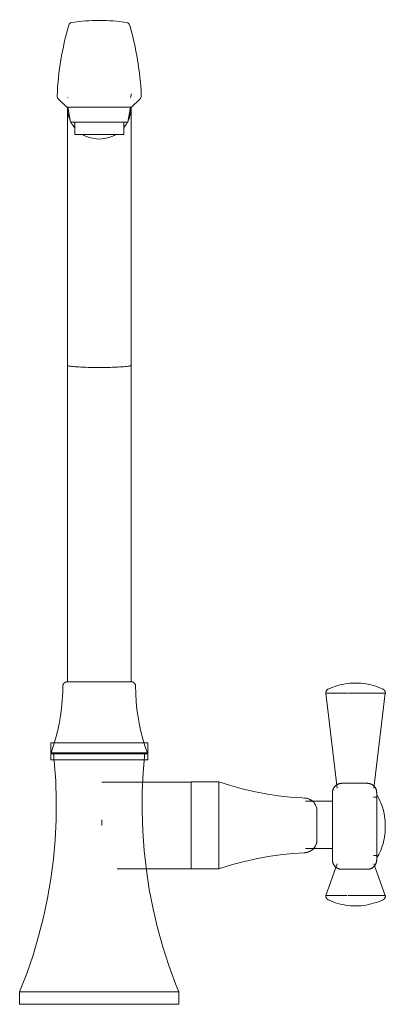
# Model space of a CAD drawing. Units: millimetres. Extents: x -9554 to -8411, y -15323 to 1209.
# Drawn here: x -8526 to -8411, y 900 to 1209 of the extents above; entities that cross this region are included whole.
import ezdxf

# ---------------------------------------------------------------- set-up
doc = ezdxf.new("R2010")
doc.units = ezdxf.units.MM
doc.layers.add('P-SANR-FIXT', color=6, linetype='Continuous', lineweight=18)

# ---------------------------------------------------------------- blocks, each defined once
blk = doc.blocks.new('01-1450-11 LLAVE MOVIL LAVAPLATOS TOSCANA - 01-1450-11-2460109-Vista frontal')
at = {"layer": 'P-SANR-FIXT'}
for p, q in [((1811.55, 1184.18), (1814.1, 1181.68)), ((1814.47, 1184.75), (1814.44, 1184.85)), ((1834.48, 1181.68), (1837.04, 1184.18)), ((1814.1, 1181.68), (1834.48, 1181.68)), ((1814.29, 1181.68), (1814.29, 1181.63)), ((1814.47, 1181.68), (1815.29, 1177.02)), ((1833.3, 1177.02), (1834.12, 1181.68)), ((1834.29, 1181.63), (1834.29, 1181.68)), ((1824.29, 1177.02), (1815.29, 1177.02)), ((1816.59, 1177.02), (1816.59, 1173.09)), ((1833.3, 1177.02), (1824.29, 1177.02)), ((1832, 1173.09), (1832, 1177.02)), ((1824.29, 1173.09), (1816.59, 1173.09)), ((1832, 1173.09), (1824.29, 1173.09)), ((1814.29, 1100.65), (1814.29, 1001.12)), ((1834.29, 1001.12), (1834.29, 1100.65)), ((1895.81, 997.66), (1895.56, 997.66)), ((1895.56, 997.66), (1899.14, 967.87)), ((1895.81, 997.66), (1895.95, 997.66)), ((1898.1, 997.66), (1895.95, 997.66)), ((1898.1, 997.66), (1898.49, 997.66)), ((1902.47, 997.66), (1898.49, 997.66)), ((1900.23, 997.66), (1900.49, 997.66)), ((1906.86, 997.66), (1902.7, 997.66)), ((1906.86, 997.66), (1907.31, 997.66)), ((1911.3, 997.66), (1907.32, 997.66)), ((1909.56, 997.66), (1910.06, 997.66)), ((1910.65, 967.87), (1914.23, 997.66)), ((1911.3, 997.66), (1911.68, 997.66)), ((1913.84, 997.66), (1911.68, 997.66)), ((1913.84, 997.66), (1913.98, 997.66)), ((1914.23, 997.66), (1913.98, 997.66)), ((1809.06, 982.11), (1809.06, 978.96)), ((1809.06, 982.11), (1824.29, 982.11)), ((1824.29, 982.11), (1839.53, 982.11)), ((1839.53, 978.96), (1839.53, 982.11)), ((1809.06, 978.96), (1824.29, 978.96)), ((1809.06, 978.62), (1809.06, 976.78)), ((1824.29, 978.62), (1809.06, 978.62)), ((1824.29, 978.96), (1839.53, 978.96)), ((1839.53, 978.62), (1824.29, 978.62)), ((1839.53, 976.78), (1839.53, 978.62)), ((1809.06, 976.78), (1824.29, 976.78)), ((1824.29, 976.78), (1839.53, 976.78)), ((1853.18, 969.74), (1825.16, 969.74)), ((1861.88, 969.87), (1853.18, 969.87)), ((1853.18, 969.87), (1853.18, 952.64)), ((1859.78, 969.92), (1859.78, 969.87)), ((1861.88, 942.5), (1861.88, 969.87)), ((1908.6, 969.39), (1900.54, 969.39)), ((1911.53, 965.01), (1910.53, 965.01)), ((1897.66, 963.74), (1889.11, 963.74)), ((1825.16, 956.12), (1825.16, 957.89)), ((1853.18, 952.64), (1853.18, 954.34)), ((1853.18, 952.59), (1853.18, 950.95)), ((1853.18, 950.95), (1853.18, 952.59)), ((1853.18, 950.9), (1853.18, 949.34)), ((1853.18, 949.34), (1853.18, 950.9)), ((1853.18, 947.85), (1853.18, 949.31)), ((1853.18, 949.3), (1853.18, 947.86)), ((1853.18, 947.82), (1853.18, 946.51)), ((1853.18, 946.51), (1853.18, 947.82)), ((1853.18, 945.33), (1853.18, 946.49)), ((1853.18, 946.48), (1853.18, 945.33)), ((1889.11, 948.95), (1897.62, 948.95)), ((1910.53, 946.77), (1911.53, 946.77)), ((1853.18, 945.31), (1853.18, 944.34)), ((1853.18, 944.33), (1853.18, 945.31)), ((1853.18, 944.32), (1853.18, 943.54)), ((1853.18, 943.54), (1853.18, 944.32)), ((1853.18, 943.53), (1853.18, 942.97)), ((1853.18, 942.97), (1853.18, 943.53)), ((1899.14, 944.13), (1895.56, 934.13)), ((1914.23, 934.13), (1910.65, 944.13)), ((1829.97, 942.5), (1853.18, 942.5)), ((1853.18, 942.96), (1853.18, 942.62)), ((1853.18, 942.62), (1853.18, 942.96)), ((1853.18, 942.5), (1853.18, 942.61)), ((1853.18, 942.5), (1861.88, 942.5)), ((1900.54, 942.4), (1908.6, 942.4)), ((1895.56, 934.13), (1895.81, 934.13)), ((1895.95, 934.13), (1895.81, 934.13)), ((1895.95, 934.13), (1898.08, 934.13)), ((1898.51, 934.13), (1898.08, 934.13)), ((1898.51, 934.13), (1902.18, 934.13)), ((1900.49, 934.13), (1900.23, 934.13)), ((1902.47, 934.13), (1906.86, 934.13)), ((1907.31, 934.13), (1906.86, 934.13)), ((1907.32, 934.13), (1911.27, 934.13)), ((1911.71, 934.13), (1911.27, 934.13)), ((1911.7, 934.13), (1913.83, 934.13)), ((1913.98, 934.13), (1913.83, 934.13)), ((1913.98, 934.13), (1914.23, 934.13)), ((1799.29, 903.91), (1799.29, 900)), ((1824.29, 903.91), (1799.29, 903.91)), ((1849.29, 903.91), (1824.29, 903.91)), ((1849.29, 900), (1849.29, 903.91)), ((1799.29, 900), (1824.29, 900)), ((1824.29, 900), (1849.29, 900))]:
    blk.add_line(p, q, dxfattribs=at)
at = {"layer": 'P-SANR-FIXT', "flags": 128}
for points in [[(1834.42, 1185.88), (1834.41, 1185.85), (1834.12, 1184.75)], [(1814.29, 1100.65), (1814.29, 1104.36), (1814.29, 1108.04), (1814.29, 1111.7), (1814.29, 1115.32), (1814.29, 1118.89), (1814.29, 1122.41), (1814.29, 1125.88), (1814.29, 1129.29), (1814.29, 1132.63), (1814.29, 1135.91), (1814.29, 1139.1), (1814.29, 1142.21), (1814.29, 1145.24), (1814.29, 1148.18), (1814.29, 1151.02), (1814.29, 1153.75), (1814.29, 1156.39), (1814.29, 1158.91), (1814.29, 1161.32), (1814.29, 1163.62), (1814.29, 1165.79), (1814.29, 1167.84), (1814.29, 1169.76), (1814.29, 1171.55), (1814.29, 1173.21), (1814.29, 1174.73), (1814.29, 1176.11), (1814.29, 1177.35), (1814.29, 1178.45), (1814.29, 1179.41), (1814.29, 1180.21), (1814.29, 1180.87), (1814.29, 1181.39), (1814.29, 1181.63)], [(1834.29, 1181.63), (1834.29, 1181.21), (1834.29, 1180.65), (1834.29, 1179.93), (1834.29, 1179.07), (1834.29, 1178.06), (1834.29, 1176.91), (1834.29, 1175.61), (1834.29, 1174.18), (1834.29, 1172.61), (1834.29, 1170.9), (1834.29, 1169.06), (1834.29, 1167.09), (1834.29, 1164.99), (1834.29, 1162.78), (1834.29, 1160.44), (1834.29, 1157.98), (1834.29, 1155.42), (1834.29, 1152.75), (1834.29, 1149.97), (1834.29, 1147.09), (1834.29, 1144.12), (1834.29, 1141.06), (1834.29, 1137.92), (1834.29, 1134.69), (1834.29, 1131.4), (1834.29, 1128.03), (1834.29, 1124.6), (1834.29, 1121.11), (1834.29, 1117.56), (1834.29, 1113.97), (1834.29, 1110.34), (1834.29, 1106.67), (1834.29, 1102.98), (1834.29, 1100.65)], [(1809.06, 978.62), (1809.87, 980.95), (1810.58, 983.31), (1811.2, 985.7), (1811.72, 988.11), (1812.14, 990.54), (1812.47, 992.98), (1812.7, 995.44), (1812.83, 997.9), (1812.87, 999.95)], [(1812.87, 999.95), (1812.87, 1000), (1812.87, 1000.05), (1812.88, 1000.11), (1812.88, 1000.16), (1812.89, 1000.21), (1812.9, 1000.26), (1812.92, 1000.31), (1812.93, 1000.36), (1812.95, 1000.41), (1812.97, 1000.46), (1812.99, 1000.5), (1813.01, 1000.55), (1813.04, 1000.59), (1813.06, 1000.64), (1813.09, 1000.68), (1813.12, 1000.72), (1813.15, 1000.77), (1813.19, 1000.81), (1813.22, 1000.84), (1813.26, 1000.88), (1813.3, 1000.92), (1813.34, 1000.95), (1813.38, 1000.98), (1813.42, 1001.01), (1813.46, 1001.04), (1813.51, 1001.07), (1813.55, 1001.09), (1813.6, 1001.12), (1813.65, 1001.14), (1813.69, 1001.16), (1813.74, 1001.18), (1813.79, 1001.19), (1813.84, 1001.21), (1813.89, 1001.22), (1813.94, 1001.23), (1813.99, 1001.24), (1814.05, 1001.24), (1814.1, 1001.24), (1814.15, 1001.25), (1814.16, 1001.25)], [(1824.29, 1001.25), (1823.89, 1001.25), (1823.48, 1001.25), (1823.08, 1001.25), (1822.68, 1001.25), (1822.28, 1001.25), (1821.89, 1001.25), (1821.49, 1001.25), (1821.11, 1001.25), (1820.72, 1001.25), (1820.35, 1001.25), (1819.98, 1001.25), (1819.62, 1001.25), (1819.26, 1001.25), (1818.91, 1001.25), (1818.57, 1001.25), (1818.24, 1001.25), (1817.92, 1001.25), (1817.61, 1001.25), (1817.31, 1001.25), (1817.03, 1001.25), (1816.75, 1001.25), (1816.49, 1001.25), (1816.23, 1001.25), (1815.99, 1001.25), (1815.77, 1001.25), (1815.56, 1001.25), (1815.36, 1001.25), (1815.17, 1001.25), (1815.01, 1001.25), (1814.85, 1001.25), (1814.71, 1001.25), (1814.59, 1001.25), (1814.48, 1001.25), (1814.39, 1001.25), (1814.31, 1001.25), (1814.25, 1001.25), (1814.2, 1001.25), (1814.18, 1001.25), (1814.16, 1001.25), (1814.16, 1001.25)], [(1814.16, 1001.25), (1814.17, 1001.25), (1814.2, 1001.25), (1814.24, 1001.25), (1814.29, 1001.25), (1814.36, 1001.25), (1814.45, 1001.25), (1814.56, 1001.25), (1814.68, 1001.25), (1814.81, 1001.25), (1814.96, 1001.25), (1815.13, 1001.25), (1815.31, 1001.25), (1815.5, 1001.25), (1815.71, 1001.25), (1815.77, 1001.25)], [(1834.42, 1001.25), (1834.42, 1001.25), (1834.39, 1001.25), (1834.35, 1001.25), (1834.29, 1001.25), (1834.22, 1001.25), (1834.13, 1001.25), (1834.03, 1001.25), (1833.91, 1001.25), (1833.77, 1001.25), (1833.62, 1001.25), (1833.46, 1001.25), (1833.28, 1001.25), (1833.09, 1001.25), (1832.88, 1001.25), (1832.65, 1001.25), (1832.42, 1001.25), (1832.17, 1001.25), (1831.91, 1001.25), (1831.64, 1001.25), (1831.35, 1001.25), (1831.06, 1001.25), (1830.75, 1001.25), (1830.43, 1001.25), (1830.1, 1001.25), (1829.77, 1001.25), (1829.42, 1001.25), (1829.07, 1001.25), (1828.71, 1001.25), (1828.34, 1001.25), (1827.96, 1001.25), (1827.58, 1001.25), (1827.2, 1001.25), (1826.81, 1001.25), (1826.41, 1001.25), (1826.02, 1001.25), (1825.61, 1001.25), (1825.21, 1001.25), (1824.81, 1001.25), (1824.4, 1001.25), (1824.29, 1001.25)], [(1832.82, 1001.25), (1833.03, 1001.25), (1833.23, 1001.25), (1833.41, 1001.25), (1833.58, 1001.25), (1833.74, 1001.25), (1833.87, 1001.25), (1834, 1001.25), (1834.11, 1001.25), (1834.2, 1001.25), (1834.28, 1001.25), (1834.34, 1001.25), (1834.38, 1001.25), (1834.41, 1001.25), (1834.42, 1001.25), (1834.42, 1001.25)], [(1834.42, 1001.25), (1834.48, 1001.25), (1834.53, 1001.24), (1834.58, 1001.24), (1834.63, 1001.23), (1834.68, 1001.22), (1834.73, 1001.21), (1834.78, 1001.2), (1834.83, 1001.18), (1834.88, 1001.16), (1834.93, 1001.14), (1834.98, 1001.12), (1835.02, 1001.1), (1835.07, 1001.08), (1835.11, 1001.05), (1835.16, 1001.02), (1835.2, 1000.99), (1835.24, 1000.96), (1835.28, 1000.92), (1835.32, 1000.89), (1835.35, 1000.85), (1835.39, 1000.82), (1835.42, 1000.78), (1835.46, 1000.74), (1835.49, 1000.69), (1835.51, 1000.65), (1835.54, 1000.61), (1835.57, 1000.56), (1835.59, 1000.52), (1835.61, 1000.47), (1835.63, 1000.42), (1835.65, 1000.37), (1835.67, 1000.32), (1835.68, 1000.27), (1835.69, 1000.22), (1835.7, 1000.17), (1835.71, 1000.12), (1835.71, 1000.07), (1835.72, 1000.02), (1835.72, 999.96), (1835.72, 999.95)], [(1835.72, 999.95), (1835.77, 997.48), (1835.92, 995.02), (1836.16, 992.57), (1836.51, 990.13), (1836.95, 987.7), (1837.49, 985.29), (1838.12, 982.91), (1838.85, 980.55), (1839.53, 978.62)], [(1895.56, 997.66), (1895.55, 997.71), (1895.55, 997.76), (1895.55, 997.81), (1895.55, 997.86), (1895.55, 997.91), (1895.56, 997.95), (1895.56, 998), (1895.57, 998.05), (1895.58, 998.1), (1895.59, 998.15), (1895.61, 998.2), (1895.62, 998.25), (1895.64, 998.29), (1895.66, 998.34), (1895.68, 998.38), (1895.71, 998.43), (1895.73, 998.47), (1895.76, 998.51), (1895.79, 998.55), (1895.82, 998.59), (1895.85, 998.63), (1895.88, 998.67), (1895.92, 998.7), (1895.95, 998.74), (1895.99, 998.77), (1896.03, 998.8), (1896.07, 998.83), (1896.11, 998.86), (1896.15, 998.89), (1896.2, 998.91), (1896.24, 998.93), (1896.26, 998.94)], [(1896.26, 998.94), (1896.99, 999.27), (1897.73, 999.57), (1898.48, 999.84), (1899.24, 1000.08), (1900.01, 1000.29), (1900.79, 1000.47), (1901.58, 1000.62), (1902.37, 1000.74), (1903.17, 1000.82), (1903.97, 1000.87), (1904.77, 1000.89), (1904.87, 1000.89)], [(1904.91, 1000.89), (1904.91, 1000.89), (1904.91, 1000.89), (1904.91, 1000.89), (1904.91, 1000.89), (1904.91, 1000.89), (1904.91, 1000.89), (1904.91, 1000.89), (1904.91, 1000.89), (1904.91, 1000.89), (1904.91, 1000.89), (1904.91, 1000.89), (1904.91, 1000.89), (1904.91, 1000.89), (1904.91, 1000.89), (1904.91, 1000.89), (1904.91, 1000.89), (1904.91, 1000.89), (1904.91, 1000.89), (1904.91, 1000.89), (1904.91, 1000.89), (1904.91, 1000.89), (1904.91, 1000.89), (1904.9, 1000.89), (1904.9, 1000.89), (1904.9, 1000.89), (1904.9, 1000.89), (1904.9, 1000.89), (1904.9, 1000.89), (1904.9, 1000.89), (1904.9, 1000.89), (1904.9, 1000.89), (1904.9, 1000.89), (1904.9, 1000.89), (1904.9, 1000.89), (1904.9, 1000.89), (1904.89, 1000.89), (1904.89, 1000.89), (1904.89, 1000.89), (1904.89, 1000.89), (1904.89, 1000.89), (1904.89, 1000.89), (1904.89, 1000.89), (1904.89, 1000.89), (1904.89, 1000.89), (1904.89, 1000.89), (1904.89, 1000.89), (1904.89, 1000.89), (1904.88, 1000.89), (1904.88, 1000.89), (1904.88, 1000.89), (1904.88, 1000.89), (1904.88, 1000.89), (1904.88, 1000.89), (1904.88, 1000.89), (1904.88, 1000.89), (1904.88, 1000.89), (1904.88, 1000.89), (1904.88, 1000.89), (1904.88, 1000.89), (1904.88, 1000.89), (1904.88, 1000.89), (1904.88, 1000.89), (1904.88, 1000.89), (1904.87, 1000.89), (1904.87, 1000.89), (1904.87, 1000.89), (1904.87, 1000.89), (1904.87, 1000.89), (1904.87, 1000.89), (1904.87, 1000.89), (1904.87, 1000.89), (1904.87, 1000.89), (1904.87, 1000.89), (1904.87, 1000.89), (1904.87, 1000.89), (1904.87, 1000.89)], [(1904.87, 1000.89), (1904.87, 1000.89), (1904.87, 1000.89), (1904.87, 1000.89), (1904.87, 1000.89), (1904.87, 1000.89), (1904.87, 1000.89), (1904.87, 1000.89), (1904.87, 1000.89), (1904.87, 1000.89), (1904.87, 1000.89), (1904.87, 1000.89), (1904.87, 1000.89), (1904.88, 1000.89), (1904.88, 1000.89), (1904.88, 1000.89), (1904.88, 1000.89), (1904.88, 1000.89), (1904.88, 1000.89), (1904.88, 1000.89), (1904.88, 1000.89), (1904.88, 1000.89), (1904.88, 1000.89), (1904.88, 1000.89), (1904.88, 1000.89), (1904.88, 1000.89), (1904.88, 1000.89), (1904.88, 1000.89), (1904.88, 1000.89), (1904.89, 1000.89), (1904.89, 1000.89), (1904.89, 1000.89), (1904.89, 1000.89), (1904.89, 1000.89), (1904.89, 1000.89), (1904.89, 1000.89), (1904.89, 1000.89), (1904.89, 1000.89), (1904.89, 1000.89), (1904.89, 1000.89), (1904.89, 1000.89), (1904.9, 1000.89), (1904.9, 1000.89), (1904.9, 1000.89), (1904.9, 1000.89), (1904.9, 1000.89), (1904.9, 1000.89), (1904.9, 1000.89), (1904.9, 1000.89), (1904.9, 1000.89), (1904.9, 1000.89), (1904.9, 1000.89), (1904.9, 1000.89), (1904.9, 1000.89), (1904.91, 1000.89), (1904.91, 1000.89), (1904.91, 1000.89), (1904.91, 1000.89), (1904.91, 1000.89), (1904.91, 1000.89), (1904.91, 1000.89), (1904.91, 1000.89), (1904.91, 1000.89), (1904.91, 1000.89), (1904.91, 1000.89), (1904.91, 1000.89), (1904.91, 1000.89), (1904.91, 1000.89), (1904.91, 1000.89), (1904.91, 1000.89), (1904.91, 1000.89), (1904.91, 1000.89), (1904.91, 1000.89), (1904.91, 1000.89), (1904.91, 1000.89), (1904.91, 1000.89), (1904.91, 1000.89)], [(1904.91, 1000.89), (1905.71, 1000.88), (1906.51, 1000.83), (1907.31, 1000.75), (1908.1, 1000.64), (1908.89, 1000.49), (1909.67, 1000.32), (1910.44, 1000.11), (1911.21, 999.88), (1911.96, 999.61), (1912.7, 999.31), (1913.43, 998.99), (1913.53, 998.94)], [(1913.53, 998.94), (1913.57, 998.92), (1913.62, 998.9), (1913.66, 998.87), (1913.7, 998.84), (1913.74, 998.81), (1913.78, 998.78), (1913.82, 998.75), (1913.86, 998.72), (1913.89, 998.68), (1913.92, 998.64), (1913.96, 998.61), (1913.99, 998.57), (1914.02, 998.53), (1914.04, 998.49), (1914.07, 998.44), (1914.09, 998.4), (1914.12, 998.35), (1914.14, 998.31), (1914.16, 998.26), (1914.17, 998.22), (1914.19, 998.17), (1914.2, 998.12), (1914.21, 998.07), (1914.22, 998.02), (1914.23, 997.97), (1914.23, 997.92), (1914.24, 997.87), (1914.24, 997.82), (1914.24, 997.77), (1914.23, 997.72), (1914.23, 997.68), (1914.23, 997.66)], [(1799.29, 903.91), (1801.52, 909.65), (1803.51, 915.48), (1805.26, 921.38), (1806.78, 927.35), (1808.06, 933.37), (1809.1, 939.44), (1809.89, 945.55), (1810.44, 951.68), (1810.75, 957.83), (1810.8, 963.99), (1810.61, 970.15), (1810.18, 976.29), (1809.91, 978.96)], [(1838.68, 978.96), (1838.13, 972.83), (1837.84, 966.68), (1837.79, 960.52), (1837.98, 954.37), (1838.42, 948.22), (1839.11, 942.11), (1840.04, 936.02), (1841.22, 929.97), (1842.63, 923.98), (1844.28, 918.05), (1846.17, 912.19), (1848.3, 906.41), (1849.29, 903.91)], [(1861.88, 969.87), (1865.53, 968.69), (1869.22, 967.67), (1872.95, 966.79), (1876.72, 966.07), (1880.51, 965.49), (1884.32, 965.07), (1888.14, 964.8), (1888.86, 964.76)], [(1897.62, 966.47), (1897.63, 966.58), (1897.63, 966.7), (1897.64, 966.82), (1897.66, 966.93), (1897.68, 967.05), (1897.71, 967.16), (1897.74, 967.27), (1897.77, 967.39), (1897.81, 967.5), (1897.85, 967.6), (1897.9, 967.71), (1897.95, 967.82), (1898.01, 967.92), (1898.07, 968.02), (1898.13, 968.12), (1898.2, 968.21), (1898.27, 968.3), (1898.35, 968.39), (1898.43, 968.48), (1898.51, 968.56), (1898.59, 968.64), (1898.68, 968.72), (1898.77, 968.79), (1898.87, 968.86), (1898.97, 968.92), (1899.06, 968.98), (1899.17, 969.04), (1899.27, 969.09), (1899.38, 969.14), (1899.48, 969.19), (1899.59, 969.23), (1899.71, 969.26), (1899.82, 969.29), (1899.93, 969.32), (1900.05, 969.34), (1900.16, 969.36), (1900.28, 969.37), (1900.39, 969.38), (1900.51, 969.39), (1900.54, 969.39)], [(1908.6, 969.39), (1908.71, 969.38), (1908.83, 969.38), (1908.95, 969.37), (1909.06, 969.35), (1909.18, 969.33), (1909.29, 969.3), (1909.4, 969.27), (1909.52, 969.24), (1909.63, 969.2), (1909.73, 969.16), (1909.84, 969.11), (1909.95, 969.06), (1910.05, 969), (1910.15, 968.94), (1910.25, 968.88), (1910.34, 968.81), (1910.43, 968.74), (1910.52, 968.66), (1910.61, 968.58), (1910.69, 968.5), (1910.77, 968.42), (1910.85, 968.33), (1910.92, 968.24), (1910.99, 968.14), (1911.05, 968.04), (1911.11, 967.95), (1911.17, 967.84), (1911.22, 967.74), (1911.27, 967.63), (1911.32, 967.53), (1911.36, 967.42), (1911.39, 967.3), (1911.42, 967.19), (1911.45, 967.08), (1911.47, 966.96), (1911.49, 966.85), (1911.5, 966.73), (1911.51, 966.62), (1911.52, 966.5), (1911.52, 966.47)], [(1888.86, 964.76), (1889.02, 964.75), (1889.18, 964.74), (1889.34, 964.71), (1889.5, 964.69), (1889.66, 964.65), (1889.82, 964.61), (1889.98, 964.56), (1890.13, 964.5), (1890.28, 964.44), (1890.43, 964.38), (1890.57, 964.3), (1890.72, 964.22), (1890.86, 964.14), (1890.99, 964.05), (1891.12, 963.96), (1891.25, 963.86), (1891.38, 963.75), (1891.5, 963.64), (1891.61, 963.53), (1891.72, 963.41), (1891.83, 963.28), (1891.93, 963.15), (1892.02, 963.02), (1892.11, 962.89), (1892.2, 962.75), (1892.28, 962.61), (1892.35, 962.46), (1892.42, 962.31), (1892.48, 962.16), (1892.54, 962.01), (1892.59, 961.85), (1892.63, 961.7), (1892.67, 961.54), (1892.7, 961.38), (1892.72, 961.22), (1892.74, 961.06), (1892.75, 960.89), (1892.75, 960.73), (1892.75, 960.7)], [(1897.62, 962.84), (1897.62, 962.87), (1897.62, 963.18), (1897.62, 963.48), (1897.62, 963.77), (1897.62, 964.04), (1897.62, 964.31), (1897.62, 964.56), (1897.62, 964.79), (1897.62, 965.01), (1897.62, 965.22), (1897.62, 965.41), (1897.62, 965.59), (1897.62, 965.75), (1897.62, 965.89), (1897.62, 966.02), (1897.62, 966.14), (1897.62, 966.23), (1897.62, 966.31), (1897.62, 966.38), (1897.62, 966.42), (1897.62, 966.45), (1897.62, 966.47), (1897.62, 966.47)], [(1897.62, 966.47), (1897.62, 966.46), (1897.62, 966.43), (1897.62, 966.39), (1897.62, 966.33), (1897.62, 966.26), (1897.62, 966.16), (1897.62, 966.06), (1897.62, 965.93), (1897.62, 965.79), (1897.62, 965.63), (1897.62, 965.46), (1897.62, 965.27), (1897.62, 965.07), (1897.62, 964.85), (1897.62, 964.62), (1897.62, 964.37), (1897.62, 964.12), (1897.62, 963.84), (1897.62, 963.56), (1897.62, 963.26), (1897.62, 962.95), (1897.62, 962.63), (1897.62, 962.3), (1897.62, 961.96), (1897.62, 961.61), (1897.62, 961.25), (1897.62, 960.88), (1897.62, 960.5), (1897.62, 960.11), (1897.62, 959.72), (1897.62, 959.33), (1897.62, 958.92), (1897.62, 958.52), (1897.62, 958.1), (1897.62, 957.69), (1897.62, 957.27), (1897.62, 956.85), (1897.62, 956.43), (1897.62, 956.01), (1897.62, 955.89)], [(1911.52, 955.89), (1911.52, 956.31), (1911.52, 956.74), (1911.52, 957.16), (1911.52, 957.58), (1911.52, 957.99), (1911.52, 958.41), (1911.52, 958.81), (1911.52, 959.22), (1911.52, 959.62), (1911.52, 960.01), (1911.52, 960.4), (1911.52, 960.78), (1911.52, 961.15), (1911.52, 961.51), (1911.52, 961.86), (1911.52, 962.21), (1911.52, 962.54), (1911.52, 962.87), (1911.52, 963.18), (1911.52, 963.48), (1911.52, 963.77), (1911.52, 964.04), (1911.52, 964.31), (1911.52, 964.56), (1911.52, 964.79), (1911.52, 965.01), (1911.52, 965.22), (1911.52, 965.41), (1911.52, 965.59), (1911.52, 965.75), (1911.52, 965.89), (1911.52, 966.02), (1911.52, 966.14), (1911.52, 966.23), (1911.52, 966.31), (1911.52, 966.38), (1911.52, 966.42), (1911.52, 966.45), (1911.52, 966.47), (1911.52, 966.47)], [(1911.52, 966.47), (1911.52, 966.46), (1911.52, 966.43), (1911.52, 966.39), (1911.52, 966.33), (1911.52, 966.26), (1911.52, 966.16), (1911.52, 966.06), (1911.52, 965.93), (1911.52, 965.79), (1911.52, 965.63), (1911.52, 965.46), (1911.52, 965.27), (1911.52, 965.07), (1911.52, 964.85), (1911.52, 964.62), (1911.52, 964.37), (1911.52, 964.12), (1911.52, 963.84)], [(1911.53, 965.88), (1911.9, 965.24), (1912.24, 964.6), (1912.56, 963.94), (1912.85, 963.26), (1913.12, 962.58), (1913.36, 961.89), (1913.56, 961.18), (1913.74, 960.47), (1913.9, 959.76), (1914.02, 959.03), (1914.11, 958.31), (1914.18, 957.58), (1914.21, 956.84), (1914.22, 956.31)], [(1892.75, 960.7), (1892.75, 960.68), (1892.75, 960.67), (1892.75, 960.64), (1892.75, 960.61), (1892.75, 960.57), (1892.75, 960.52), (1892.75, 960.47), (1892.75, 960.41), (1892.75, 960.34), (1892.75, 960.27), (1892.75, 960.19), (1892.75, 960.1)], [(1892.75, 951.67), (1892.75, 951.68), (1892.75, 951.7), (1892.75, 951.73), (1892.75, 951.76), (1892.75, 951.8), (1892.75, 951.85), (1892.75, 951.9), (1892.75, 951.96), (1892.75, 952.03), (1892.75, 952.1), (1892.75, 952.18), (1892.75, 952.27), (1892.75, 952.36), (1892.75, 952.46), (1892.75, 952.56), (1892.75, 952.67), (1892.75, 952.79), (1892.75, 952.91), (1892.75, 953.04), (1892.75, 953.17), (1892.75, 953.31), (1892.75, 953.45), (1892.75, 953.6), (1892.75, 953.75), (1892.75, 953.9), (1892.75, 954.06), (1892.75, 954.22), (1892.75, 954.38), (1892.75, 954.55), (1892.75, 954.72), (1892.75, 954.89), (1892.75, 955.06), (1892.75, 955.24), (1892.75, 955.42), (1892.75, 955.6), (1892.75, 955.78), (1892.75, 955.96), (1892.75, 956.14), (1892.75, 956.32), (1892.75, 956.5), (1892.75, 956.68), (1892.75, 956.86), (1892.75, 957.03), (1892.75, 957.21), (1892.75, 957.39), (1892.75, 957.56), (1892.75, 957.73), (1892.75, 957.9), (1892.75, 958.06), (1892.75, 958.23), (1892.75, 958.39), (1892.75, 958.54), (1892.75, 958.69), (1892.75, 958.84), (1892.75, 958.99), (1892.75, 959.12), (1892.75, 959.26), (1892.75, 959.39), (1892.75, 959.51), (1892.75, 959.63), (1892.75, 959.75), (1892.75, 959.85), (1892.75, 959.96), (1892.75, 960.05), (1892.75, 960.14), (1892.75, 960.23), (1892.75, 960.3), (1892.75, 960.37), (1892.75, 960.44), (1892.75, 960.5), (1892.75, 960.55), (1892.75, 960.59), (1892.75, 960.62), (1892.75, 960.65), (1892.75, 960.68), (1892.75, 960.69), (1892.75, 960.7)], [(1897.62, 955.89), (1897.62, 955.47), (1897.62, 955.05), (1897.62, 954.62), (1897.62, 954.21), (1897.62, 953.79), (1897.62, 953.38), (1897.62, 952.97), (1897.62, 952.56), (1897.62, 952.17), (1897.62, 951.77), (1897.62, 951.39), (1897.62, 951.01), (1897.62, 950.64), (1897.62, 950.27), (1897.62, 949.92), (1897.62, 949.57), (1897.62, 949.24), (1897.62, 948.92), (1897.62, 948.6), (1897.62, 948.3), (1897.62, 948.02), (1897.62, 947.74), (1897.62, 947.48), (1897.62, 947.23), (1897.62, 946.99), (1897.62, 946.77), (1897.62, 946.56), (1897.62, 946.37), (1897.62, 946.19), (1897.62, 946.03), (1897.62, 945.89), (1897.62, 945.76), (1897.62, 945.65), (1897.62, 945.55), (1897.62, 945.47), (1897.62, 945.4), (1897.62, 945.36), (1897.62, 945.33), (1897.62, 945.32), (1897.62, 945.31)], [(1911.52, 945.31), (1911.52, 945.32), (1911.52, 945.35), (1911.52, 945.39), (1911.52, 945.45), (1911.52, 945.53), (1911.52, 945.62), (1911.52, 945.73), (1911.52, 945.85), (1911.52, 945.99), (1911.52, 946.15), (1911.52, 946.32), (1911.52, 946.51), (1911.52, 946.71), (1911.52, 946.93), (1911.52, 947.16), (1911.52, 947.41), (1911.52, 947.67), (1911.52, 947.94), (1911.52, 948.22), (1911.52, 948.52), (1911.52, 948.83), (1911.52, 949.15), (1911.52, 949.48), (1911.52, 949.83), (1911.52, 950.18), (1911.52, 950.54), (1911.52, 950.91), (1911.52, 951.28), (1911.52, 951.67), (1911.52, 952.06), (1911.52, 952.46), (1911.52, 952.86), (1911.52, 953.27), (1911.52, 953.68), (1911.52, 954.09), (1911.52, 954.51), (1911.52, 954.93), (1911.52, 955.35), (1911.52, 955.78), (1911.52, 955.89)], [(1914.22, 955.47), (1914.21, 954.73), (1914.16, 954), (1914.09, 953.27), (1913.99, 952.55), (1913.86, 951.83), (1913.7, 951.11), (1913.51, 950.4), (1913.29, 949.7), (1913.05, 949.01), (1912.78, 948.33), (1912.48, 947.66), (1912.15, 947), (1911.8, 946.36), (1911.53, 945.9)], [(1914.22, 955.89), (1914.22, 955.91), (1914.22, 955.92), (1914.22, 955.94), (1914.22, 955.96), (1914.22, 955.98), (1914.22, 955.99), (1914.22, 956.01), (1914.22, 956.02), (1914.22, 956.04), (1914.22, 956.06), (1914.22, 956.07), (1914.22, 956.09), (1914.22, 956.1), (1914.22, 956.12), (1914.22, 956.13), (1914.22, 956.14), (1914.22, 956.16), (1914.22, 956.17), (1914.22, 956.18), (1914.22, 956.19), (1914.22, 956.21), (1914.22, 956.22), (1914.22, 956.23), (1914.22, 956.24), (1914.22, 956.25), (1914.22, 956.26), (1914.22, 956.26), (1914.22, 956.27), (1914.22, 956.28), (1914.22, 956.29), (1914.22, 956.29), (1914.22, 956.3), (1914.22, 956.3), (1914.22, 956.31), (1914.22, 956.31), (1914.22, 956.31), (1914.22, 956.31), (1914.22, 956.31), (1914.22, 956.31)], [(1914.22, 956.31), (1914.22, 956.31), (1914.22, 956.31), (1914.22, 956.31), (1914.22, 956.31), (1914.22, 956.31), (1914.22, 956.3), (1914.22, 956.3), (1914.22, 956.29), (1914.22, 956.29), (1914.22, 956.28), (1914.22, 956.27), (1914.22, 956.27), (1914.22, 956.26), (1914.22, 956.25), (1914.22, 956.24), (1914.22, 956.23), (1914.22, 956.22), (1914.22, 956.21), (1914.22, 956.2), (1914.22, 956.19), (1914.22, 956.17), (1914.22, 956.16), (1914.22, 956.15), (1914.22, 956.13), (1914.22, 956.12), (1914.22, 956.11), (1914.22, 956.09), (1914.22, 956.08), (1914.22, 956.06), (1914.22, 956.04), (1914.22, 956.03), (1914.22, 956.01), (1914.22, 956), (1914.22, 955.98), (1914.22, 955.96), (1914.22, 955.95), (1914.22, 955.93), (1914.22, 955.91), (1914.22, 955.9), (1914.22, 955.89)], [(1914.22, 955.89), (1914.22, 955.87), (1914.22, 955.86), (1914.22, 955.84), (1914.22, 955.82), (1914.22, 955.81), (1914.22, 955.79), (1914.22, 955.77), (1914.22, 955.76), (1914.22, 955.74), (1914.22, 955.73), (1914.22, 955.71), (1914.22, 955.7), (1914.22, 955.68), (1914.22, 955.67), (1914.22, 955.65), (1914.22, 955.64), (1914.22, 955.62), (1914.22, 955.61), (1914.22, 955.6), (1914.22, 955.59), (1914.22, 955.58), (1914.22, 955.56), (1914.22, 955.55), (1914.22, 955.54), (1914.22, 955.53), (1914.22, 955.53), (1914.22, 955.52), (1914.22, 955.51), (1914.22, 955.5), (1914.22, 955.5), (1914.22, 955.49), (1914.22, 955.49), (1914.22, 955.48), (1914.22, 955.48), (1914.22, 955.47), (1914.22, 955.47), (1914.22, 955.47), (1914.22, 955.47), (1914.22, 955.47)], [(1914.22, 955.47), (1914.22, 955.47), (1914.22, 955.47), (1914.22, 955.47), (1914.22, 955.47), (1914.22, 955.48), (1914.22, 955.48), (1914.22, 955.48), (1914.22, 955.49), (1914.22, 955.49), (1914.22, 955.5), (1914.22, 955.51), (1914.22, 955.52), (1914.22, 955.52), (1914.22, 955.53), (1914.22, 955.54), (1914.22, 955.55), (1914.22, 955.56), (1914.22, 955.57), (1914.22, 955.58), (1914.22, 955.6), (1914.22, 955.61), (1914.22, 955.62), (1914.22, 955.63), (1914.22, 955.65), (1914.22, 955.66), (1914.22, 955.68), (1914.22, 955.69), (1914.22, 955.71), (1914.22, 955.72), (1914.22, 955.74), (1914.22, 955.75), (1914.22, 955.77), (1914.22, 955.79), (1914.22, 955.8), (1914.22, 955.82), (1914.22, 955.84), (1914.22, 955.85), (1914.22, 955.87), (1914.22, 955.89), (1914.22, 955.89)], [(1892.75, 952.36), (1892.75, 952.32), (1892.75, 952.23), (1892.75, 952.14), (1892.75, 952.07), (1892.75, 951.99), (1892.75, 951.93), (1892.75, 951.87), (1892.75, 951.82), (1892.75, 951.78), (1892.75, 951.74), (1892.75, 951.72), (1892.75, 951.69), (1892.75, 951.68), (1892.75, 951.67)], [(1892.75, 951.56), (1892.75, 951.51), (1892.74, 951.34), (1892.72, 951.18), (1892.7, 951.02), (1892.67, 950.86), (1892.64, 950.7), (1892.59, 950.55), (1892.55, 950.39), (1892.49, 950.24), (1892.43, 950.09), (1892.37, 949.94), (1892.29, 949.79), (1892.22, 949.65), (1892.13, 949.51), (1892.04, 949.37), (1891.95, 949.24), (1891.85, 949.11), (1891.74, 948.99), (1891.63, 948.87), (1891.52, 948.75), (1891.4, 948.64), (1891.28, 948.53), (1891.15, 948.43), (1891.02, 948.34), (1890.88, 948.25), (1890.74, 948.16), (1890.6, 948.08), (1890.46, 948.01), (1890.31, 947.94), (1890.16, 947.88), (1890.01, 947.82), (1889.85, 947.77), (1889.69, 947.73), (1889.53, 947.69), (1889.38, 947.66), (1889.21, 947.63), (1889.05, 947.62), (1888.89, 947.61), (1888.86, 947.6)], [(1897.62, 945.31), (1897.62, 945.32), (1897.62, 945.35), (1897.62, 945.39), (1897.62, 945.45), (1897.62, 945.53), (1897.62, 945.62), (1897.62, 945.73), (1897.62, 945.85), (1897.62, 945.99), (1897.62, 946.15), (1897.62, 946.32), (1897.62, 946.51), (1897.62, 946.71), (1897.62, 946.93), (1897.62, 947.16), (1897.62, 947.41), (1897.62, 947.67), (1897.62, 947.94), (1897.62, 948.22), (1897.62, 948.52), (1897.62, 948.83), (1897.62, 949.15), (1897.62, 949.45)], [(1888.86, 947.6), (1885.03, 947.36), (1881.22, 946.97), (1877.43, 946.42), (1873.66, 945.72), (1869.92, 944.87), (1866.22, 943.88), (1862.56, 942.73), (1861.88, 942.5)], [(1911.52, 947.95), (1911.52, 947.74), (1911.52, 947.48), (1911.52, 947.23), (1911.52, 946.99), (1911.52, 946.77), (1911.52, 946.56), (1911.52, 946.37), (1911.52, 946.19), (1911.52, 946.03), (1911.52, 945.89), (1911.52, 945.76), (1911.52, 945.65), (1911.52, 945.55), (1911.52, 945.47), (1911.52, 945.4), (1911.52, 945.36), (1911.52, 945.33), (1911.52, 945.32), (1911.52, 945.31)], [(1900.54, 942.4), (1900.43, 942.4), (1900.31, 942.41), (1900.19, 942.42), (1900.08, 942.43), (1899.96, 942.45), (1899.85, 942.48), (1899.74, 942.51), (1899.62, 942.54), (1899.51, 942.58), (1899.41, 942.63), (1899.3, 942.67), (1899.19, 942.73), (1899.09, 942.78), (1898.99, 942.84), (1898.89, 942.91), (1898.8, 942.97), (1898.71, 943.05), (1898.62, 943.12), (1898.53, 943.2), (1898.45, 943.28), (1898.37, 943.37), (1898.29, 943.46), (1898.22, 943.55), (1898.15, 943.64), (1898.09, 943.74), (1898.03, 943.84), (1897.97, 943.94), (1897.92, 944.04), (1897.87, 944.15), (1897.82, 944.26), (1897.78, 944.37), (1897.75, 944.48), (1897.72, 944.59), (1897.69, 944.7), (1897.67, 944.82), (1897.65, 944.93), (1897.64, 945.05), (1897.63, 945.17), (1897.62, 945.28), (1897.62, 945.31)], [(1911.52, 945.31), (1911.51, 945.2), (1911.51, 945.08), (1911.49, 944.97), (1911.48, 944.85), (1911.46, 944.73), (1911.43, 944.62), (1911.4, 944.51), (1911.37, 944.4), (1911.33, 944.29), (1911.29, 944.18), (1911.24, 944.07), (1911.19, 943.97), (1911.13, 943.86), (1911.07, 943.76), (1911.01, 943.67), (1910.94, 943.57), (1910.87, 943.48), (1910.79, 943.39), (1910.71, 943.3), (1910.63, 943.22), (1910.55, 943.14), (1910.46, 943.07), (1910.37, 942.99), (1910.27, 942.92), (1910.17, 942.86), (1910.07, 942.8), (1909.97, 942.74), (1909.87, 942.69), (1909.76, 942.64), (1909.65, 942.59), (1909.55, 942.55), (1909.43, 942.52), (1909.32, 942.49), (1909.21, 942.46), (1909.09, 942.44), (1908.98, 942.42), (1908.86, 942.41), (1908.75, 942.4), (1908.63, 942.4), (1908.6, 942.4)], [(1896.26, 932.85), (1896.21, 932.87), (1896.17, 932.9), (1896.13, 932.92), (1896.08, 932.95), (1896.04, 932.98), (1896, 933.01), (1895.97, 933.04), (1895.93, 933.07), (1895.9, 933.11), (1895.86, 933.15), (1895.83, 933.18), (1895.8, 933.22), (1895.77, 933.26), (1895.74, 933.31), (1895.72, 933.35), (1895.69, 933.39), (1895.67, 933.44), (1895.65, 933.48), (1895.63, 933.53), (1895.61, 933.57), (1895.6, 933.62), (1895.58, 933.67), (1895.57, 933.72), (1895.56, 933.77), (1895.56, 933.82), (1895.55, 933.87), (1895.55, 933.92), (1895.55, 933.97), (1895.55, 934.02), (1895.55, 934.07), (1895.56, 934.12), (1895.56, 934.13)], [(1914.23, 934.13), (1914.23, 934.09), (1914.24, 934.04), (1914.24, 933.99), (1914.24, 933.94), (1914.24, 933.89), (1914.23, 933.84), (1914.22, 933.79), (1914.22, 933.74), (1914.21, 933.69), (1914.19, 933.64), (1914.18, 933.59), (1914.16, 933.55), (1914.14, 933.5), (1914.12, 933.45), (1914.1, 933.41), (1914.08, 933.36), (1914.05, 933.32), (1914.03, 933.28), (1914, 933.24), (1913.97, 933.2), (1913.94, 933.16), (1913.9, 933.12), (1913.87, 933.09), (1913.83, 933.05), (1913.8, 933.02), (1913.76, 932.99), (1913.72, 932.96), (1913.68, 932.93), (1913.63, 932.9), (1913.59, 932.88), (1913.55, 932.86), (1913.53, 932.85)], [(1904.87, 930.9), (1904.07, 930.91), (1903.27, 930.96), (1902.48, 931.04), (1901.69, 931.15), (1900.9, 931.3), (1900.12, 931.47), (1899.34, 931.68), (1898.58, 931.91), (1897.83, 932.18), (1897.08, 932.48), (1896.35, 932.8), (1896.26, 932.85)], [(1904.87, 930.9), (1904.87, 930.9), (1904.87, 930.9), (1904.87, 930.9), (1904.87, 930.9), (1904.87, 930.9), (1904.87, 930.9), (1904.87, 930.9), (1904.87, 930.9), (1904.87, 930.9), (1904.87, 930.9), (1904.87, 930.9), (1904.87, 930.9), (1904.88, 930.9), (1904.88, 930.9), (1904.88, 930.9), (1904.88, 930.9), (1904.88, 930.9), (1904.88, 930.9), (1904.88, 930.9), (1904.88, 930.9), (1904.88, 930.9), (1904.88, 930.9), (1904.88, 930.9), (1904.88, 930.9), (1904.88, 930.9), (1904.88, 930.9), (1904.88, 930.9), (1904.88, 930.9), (1904.89, 930.9), (1904.89, 930.9), (1904.89, 930.9), (1904.89, 930.9), (1904.89, 930.9), (1904.89, 930.9), (1904.89, 930.9), (1904.89, 930.9), (1904.89, 930.9), (1904.89, 930.9), (1904.89, 930.9), (1904.89, 930.9), (1904.9, 930.9), (1904.9, 930.9), (1904.9, 930.9), (1904.9, 930.9), (1904.9, 930.9), (1904.9, 930.9), (1904.9, 930.9), (1904.9, 930.9), (1904.9, 930.9), (1904.9, 930.9), (1904.9, 930.9), (1904.9, 930.9), (1904.9, 930.9), (1904.91, 930.9), (1904.91, 930.9), (1904.91, 930.9), (1904.91, 930.9), (1904.91, 930.9), (1904.91, 930.9), (1904.91, 930.9), (1904.91, 930.9), (1904.91, 930.9), (1904.91, 930.9), (1904.91, 930.9), (1904.91, 930.9), (1904.91, 930.9), (1904.91, 930.9), (1904.91, 930.9), (1904.91, 930.9), (1904.91, 930.9), (1904.91, 930.9), (1904.91, 930.9), (1904.91, 930.9), (1904.91, 930.9), (1904.91, 930.9), (1904.91, 930.9)], [(1904.91, 930.9), (1904.91, 930.9), (1904.91, 930.9), (1904.91, 930.9), (1904.91, 930.9), (1904.91, 930.9), (1904.91, 930.9), (1904.91, 930.9), (1904.91, 930.9), (1904.91, 930.9), (1904.91, 930.9), (1904.91, 930.9), (1904.91, 930.9), (1904.91, 930.9), (1904.91, 930.9), (1904.91, 930.9), (1904.91, 930.9), (1904.91, 930.9), (1904.91, 930.9), (1904.91, 930.9), (1904.91, 930.9), (1904.91, 930.9), (1904.91, 930.9), (1904.9, 930.9), (1904.9, 930.9), (1904.9, 930.9), (1904.9, 930.9), (1904.9, 930.9), (1904.9, 930.9), (1904.9, 930.9), (1904.9, 930.9), (1904.9, 930.9), (1904.9, 930.9), (1904.9, 930.9), (1904.9, 930.9), (1904.9, 930.9), (1904.89, 930.9), (1904.89, 930.9), (1904.89, 930.9), (1904.89, 930.9), (1904.89, 930.9), (1904.89, 930.9), (1904.89, 930.9), (1904.89, 930.9), (1904.89, 930.9), (1904.89, 930.9), (1904.89, 930.9), (1904.89, 930.9), (1904.88, 930.9), (1904.88, 930.9), (1904.88, 930.9), (1904.88, 930.9), (1904.88, 930.9), (1904.88, 930.9), (1904.88, 930.9), (1904.88, 930.9), (1904.88, 930.9), (1904.88, 930.9), (1904.88, 930.9), (1904.88, 930.9), (1904.88, 930.9), (1904.88, 930.9), (1904.88, 930.9), (1904.88, 930.9), (1904.87, 930.9), (1904.87, 930.9), (1904.87, 930.9), (1904.87, 930.9), (1904.87, 930.9), (1904.87, 930.9), (1904.87, 930.9), (1904.87, 930.9), (1904.87, 930.9), (1904.87, 930.9), (1904.87, 930.9), (1904.87, 930.9), (1904.87, 930.9)], [(1913.53, 932.85), (1912.8, 932.52), (1912.06, 932.22), (1911.31, 931.95), (1910.54, 931.71), (1909.77, 931.5), (1908.99, 931.32), (1908.21, 931.17), (1907.41, 931.06), (1906.62, 930.97), (1905.82, 930.92), (1905.02, 930.9), (1904.91, 930.9)]]:
    blk.add_lwpolyline(points, dxfattribs=at)
at = {"layer": 'P-SANR-FIXT'}
for centre, major_axis, start_param, end_param in [((1824.29, 1155.47), (54.67, 0), 1.411224, 1.730369), ((1911.99, 1180.77), (101.04, 0), 2.86782, 3.094551), ((1815.78, 1207.19), (1.11, 0), 1.730369, 2.86782), ((1832.8, 1207.19), (1.11, 0), 0.273773, 1.411224), ((1736.6, 1180.77), (101.04, 0), 0.047042, 0.273773), ((1812.73, 1185.34), (1.67, 0), 3.094551, 3.926991), ((1835.86, 1185.34), (1.67, 0), 5.497787, 6.330227)]:
    blk.add_ellipse(centre, major_axis=major_axis, ratio=0.978148, start_param=start_param, end_param=end_param, dxfattribs=at)
for points, knots in [([(1815.16, 1177.58), (1814.83, 1178.32), (1814.41, 1179.67), (1814.3, 1181.05), (1814.3, 1181.63)], [-0.6334542, -0.6334542, -0.6334542, -0.6334542, -0.5555556, -0.5, -0.5, -0.5, -0.5]), ([(1834.29, 1181.63), (1834.29, 1181.05), (1834.17, 1179.67), (1833.77, 1178.32), (1833.44, 1177.58)], [-0.500077, -0.500077, -0.500077, -0.500077, -0.4444444, -0.3667883, -0.3667883, -0.3667883, -0.3667883]), ([(1816.58, 1175.3), (1816.23, 1175.73), (1815.83, 1176.29), (1815.5, 1176.89), (1815.44, 1177.01)], [-0.71967111, -0.71967111, -0.71967111, -0.71967111, -0.66666667, -0.65381504, -0.65381504, -0.65381504, -0.65381504]), ([(1833.15, 1177.01), (1833.09, 1176.89), (1832.75, 1176.29), (1832.35, 1175.74), (1831.99, 1175.33)], [-0.34621709, -0.34621709, -0.34621709, -0.34621709, -0.33333333, -0.28043079, -0.28043079, -0.28043079, -0.28043079]), ([(1824.29, 1171.69), (1823.13, 1171.69), (1821.35, 1172), (1819.73, 1172.76), (1819.2, 1173.08)], [-1, -1, -1, -1, -0.8888889, -0.829786, -0.829786, -0.829786, -0.829786]), ([(1829.39, 1173.08), (1828.86, 1172.76), (1827.24, 1172), (1825.46, 1171.69), (1824.29, 1171.69)], [-0.1702923, -0.1702923, -0.1702923, -0.1702923, -0.1111111, 0, 0, 0, 0]), ([(1824.29, 1099.96), (1823.13, 1099.96), (1820.8, 1099.98), (1817.73, 1100.11), (1815.46, 1100.3), (1814.45, 1100.49), (1814.29, 1100.61), (1814.29, 1100.65)], [0, 0, 0, 0, 0.1111111, 0.2222222, 0.3333333, 0.4444444, 0.5, 0.5, 0.5, 0.5]), ([(1834.29, 1100.65), (1834.29, 1100.61), (1834.14, 1100.49), (1833.13, 1100.3), (1830.85, 1100.11), (1827.79, 1099.98), (1825.46, 1099.96), (1824.29, 1099.96)], [0.4998991, 0.4998991, 0.4998991, 0.4998991, 0.5555556, 0.6666667, 0.7777778, 0.8888889, 1, 1, 1, 1])]:
    blk.add_open_spline(points, degree=3, knots=knots, dxfattribs=at)

msp = doc.modelspace()

# ---------------------------------------------------------------- block references
at = {"layer": 'P-SANR-FIXT'}
msp.add_blockref('01-1450-11 LLAVE MOVIL LAVAPLATOS TOSCANA - 01-1450-11-2460109-Vista frontal', (-10325.54, 0), dxfattribs=at)

doc.saveas('drawing.dxf')
